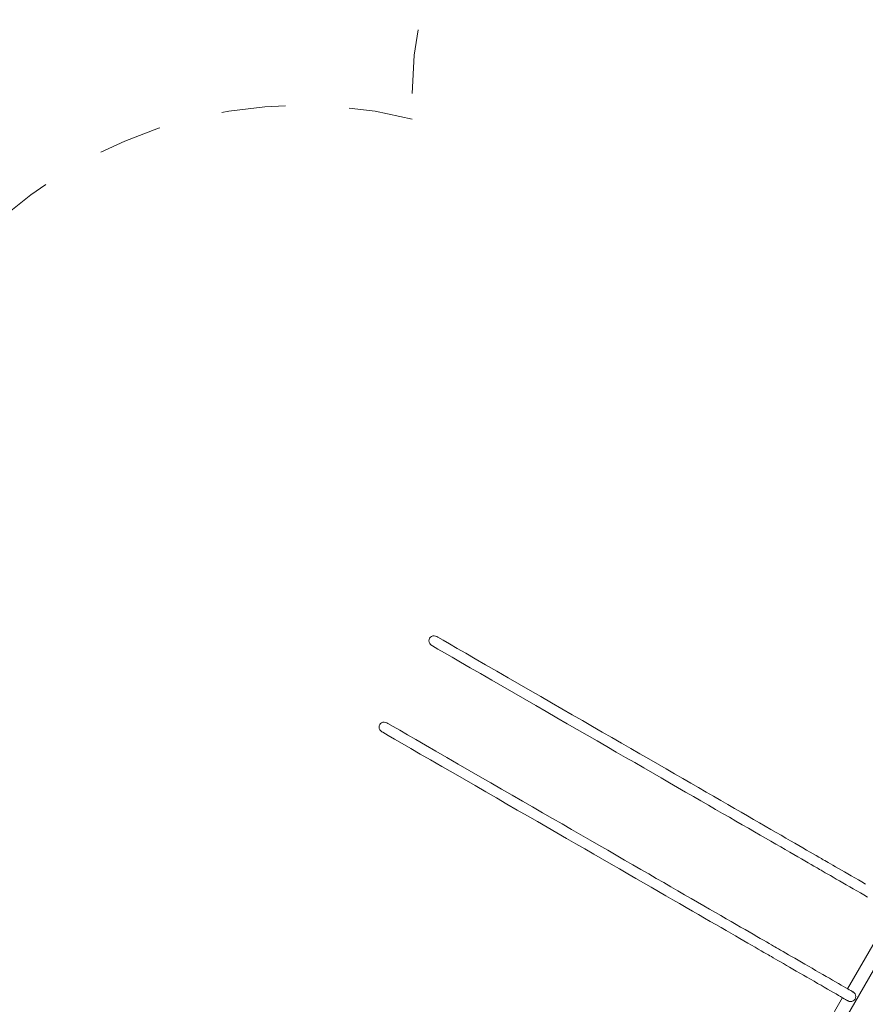
# Model space of a CAD drawing. Units: millimetres. Extents: x 280.6 to 364, y 153.6 to 235.9.
# Drawn here: x 292.6 to 306.6, y 187.1 to 203.4 of the extents above; entities that cross this region are included whole.
import ezdxf

# ---------------------------------------------------------------- set-up
doc = ezdxf.new("R2010")
doc.units = ezdxf.units.MM
doc.header["$MEASUREMENT"] = 0
doc.linetypes.add('AI-Linetype-10', pattern=[2.116667, 1.058333, -1.058333])
doc.linetypes.add('AI-Linetype-9', pattern=[2.116667, 1.058333, -1.058333])
doc.layers.add('Ebene 1', color=7, linetype='Continuous', lineweight=0)

# ---------------------------------------------------------------- blocks, each defined once
blk = doc.blocks.new('Block_0')
at = {"layer": 'Ebene 1', "color": 250, "lineweight": 9}
for p, q in [((299.402, 193.135), (299.388, 193.118)), ((299.419, 193.149), (299.402, 193.135)), ((299.441, 193.157), (299.419, 193.149)), ((299.463, 193.159), (299.441, 193.157)), ((299.486, 193.156), (299.463, 193.159)), ((299.508, 193.147), (299.486, 193.156)), ((299.508, 193.147), (299.523, 193.138)), ((299.523, 193.138), (299.612, 193.086)), ((299.38, 193.097), (299.377, 193.075)), ((299.377, 193.075), (299.38, 193.053)), ((299.388, 193.118), (299.38, 193.097)), ((299.38, 193.053), (299.39, 193.032)), ((299.39, 193.032), (299.404, 193.014)), ((299.404, 193.014), (299.423, 193)), ((299.423, 193), (299.438, 192.991)), ((299.438, 192.991), (299.527, 192.939)), ((299.612, 193.086), (299.72, 193.024)), ((299.72, 193.024), (299.845, 192.952)), ((299.527, 192.939), (299.635, 192.877)), ((299.635, 192.877), (299.76, 192.805)), ((299.76, 192.805), (299.902, 192.723)), ((299.845, 192.952), (299.987, 192.87)), ((299.987, 192.87), (300.144, 192.779)), ((299.902, 192.723), (300.059, 192.632)), ((300.144, 192.779), (300.316, 192.68)), ((300.316, 192.68), (300.501, 192.573)), ((300.059, 192.632), (300.231, 192.533)), ((300.231, 192.533), (300.416, 192.426)), ((300.501, 192.573), (300.687, 192.466)), ((300.416, 192.426), (300.602, 192.319)), ((300.602, 192.319), (300.785, 192.213)), ((300.687, 192.466), (300.87, 192.36)), ((300.87, 192.36), (301.051, 192.256)), ((300.785, 192.213), (300.966, 192.109)), ((301.051, 192.256), (301.229, 192.153)), ((301.229, 192.153), (301.405, 192.051)), ((300.966, 192.109), (301.144, 192.006)), ((301.144, 192.006), (301.32, 191.904)), ((301.405, 192.051), (301.579, 191.951)), ((301.32, 191.904), (301.494, 191.804)), ((301.579, 191.951), (301.75, 191.852)), ((301.75, 191.852), (301.918, 191.755)), ((298.555, 191.668), (298.552, 191.646)), ((298.563, 191.689), (298.555, 191.668)), ((298.577, 191.706), (298.563, 191.689)), ((298.594, 191.72), (298.577, 191.706)), ((298.616, 191.728), (298.594, 191.72)), ((298.638, 191.73), (298.616, 191.728)), ((298.661, 191.727), (298.638, 191.73)), ((298.683, 191.718), (298.661, 191.727)), ((298.683, 191.718), (298.698, 191.709)), ((298.698, 191.709), (298.787, 191.657)), ((301.494, 191.804), (301.665, 191.705)), ((301.665, 191.705), (301.833, 191.608)), ((301.918, 191.755), (302.083, 191.66)), ((302.083, 191.66), (302.246, 191.566)), ((298.552, 191.646), (298.555, 191.624)), ((298.555, 191.624), (298.565, 191.603)), ((298.565, 191.603), (298.579, 191.585)), ((298.579, 191.585), (298.598, 191.571)), ((298.598, 191.571), (298.613, 191.562)), ((298.613, 191.562), (298.702, 191.51)), ((298.702, 191.51), (298.81, 191.448)), ((298.787, 191.657), (298.895, 191.595)), ((298.895, 191.595), (299.02, 191.523)), ((299.02, 191.523), (299.162, 191.441)), ((301.833, 191.608), (301.998, 191.513)), ((301.998, 191.513), (302.161, 191.419)), ((302.246, 191.566), (302.405, 191.474)), ((298.81, 191.448), (298.935, 191.376)), ((298.935, 191.376), (299.077, 191.294)), ((299.162, 191.441), (299.319, 191.35)), ((299.319, 191.35), (299.491, 191.251)), ((302.161, 191.419), (302.32, 191.327)), ((302.405, 191.474), (302.562, 191.383)), ((302.562, 191.383), (302.716, 191.294)), ((299.077, 191.294), (299.234, 191.203)), ((299.234, 191.203), (299.406, 191.104)), ((299.491, 191.251), (299.676, 191.144)), ((302.32, 191.327), (302.477, 191.236)), ((302.477, 191.236), (302.631, 191.147)), ((302.716, 191.294), (302.868, 191.207)), ((302.868, 191.207), (303.016, 191.121)), ((299.406, 191.104), (299.591, 190.997)), ((299.676, 191.144), (299.862, 191.037)), ((299.862, 191.037), (300.045, 190.931)), ((302.631, 191.147), (302.783, 191.06)), ((302.783, 191.06), (302.931, 190.974)), ((303.016, 191.121), (303.161, 191.038)), ((303.161, 191.038), (303.303, 190.956)), ((299.591, 190.997), (299.777, 190.89)), ((299.777, 190.89), (299.96, 190.784)), ((300.045, 190.931), (300.226, 190.827)), ((302.931, 190.974), (303.076, 190.891)), ((303.076, 190.891), (303.218, 190.809)), ((303.303, 190.956), (303.441, 190.876)), ((303.441, 190.876), (303.577, 190.797)), ((299.96, 190.784), (300.141, 190.68)), ((300.226, 190.827), (300.404, 190.724)), ((300.404, 190.724), (300.58, 190.622)), ((303.218, 190.809), (303.356, 190.728)), ((303.356, 190.728), (303.492, 190.65)), ((303.577, 190.797), (303.709, 190.721)), ((303.709, 190.721), (303.839, 190.646)), ((300.141, 190.68), (300.319, 190.577)), ((300.319, 190.577), (300.495, 190.475)), ((300.58, 190.622), (300.754, 190.522)), ((300.754, 190.522), (300.925, 190.424)), ((303.492, 190.65), (303.624, 190.574)), ((303.624, 190.574), (303.754, 190.499)), ((303.839, 190.646), (303.964, 190.574)), ((303.964, 190.574), (304.087, 190.503)), ((300.495, 190.475), (300.669, 190.375)), ((300.669, 190.375), (300.84, 190.276)), ((300.925, 190.424), (301.093, 190.326)), ((303.754, 190.499), (303.879, 190.426)), ((303.879, 190.426), (304.002, 190.356)), ((304.002, 190.356), (304.121, 190.287)), ((304.087, 190.503), (304.206, 190.434)), ((304.206, 190.434), (304.322, 190.367)), ((304.322, 190.367), (304.434, 190.303)), ((300.84, 190.276), (301.008, 190.179)), ((301.093, 190.326), (301.258, 190.231)), ((301.258, 190.231), (301.421, 190.137)), ((304.121, 190.287), (304.237, 190.22)), ((304.237, 190.22), (304.349, 190.155)), ((304.434, 190.303), (304.543, 190.24)), ((304.543, 190.24), (304.648, 190.179)), ((301.008, 190.179), (301.173, 190.084)), ((301.173, 190.084), (301.336, 189.99)), ((301.421, 190.137), (301.58, 190.045)), ((301.58, 190.045), (301.737, 189.954)), ((304.349, 190.155), (304.458, 190.093)), ((304.458, 190.093), (304.563, 190.032)), ((304.563, 190.032), (304.665, 189.973)), ((304.648, 190.179), (304.75, 190.12)), ((304.75, 190.12), (304.848, 190.064)), ((304.848, 190.064), (304.943, 190.009)), ((301.336, 189.99), (301.495, 189.898)), ((301.495, 189.898), (301.652, 189.807)), ((301.737, 189.954), (301.891, 189.865)), ((301.891, 189.865), (302.043, 189.778)), ((304.665, 189.973), (304.763, 189.916)), ((304.763, 189.916), (304.858, 189.862)), ((304.943, 190.009), (305.033, 189.956)), ((305.033, 189.956), (305.121, 189.906)), ((305.121, 189.906), (305.204, 189.858)), ((301.652, 189.807), (301.806, 189.718)), ((301.806, 189.718), (301.958, 189.631)), ((302.043, 189.778), (302.191, 189.693)), ((304.858, 189.862), (304.948, 189.809)), ((304.948, 189.809), (305.036, 189.759)), ((305.036, 189.759), (305.119, 189.711)), ((305.119, 189.711), (305.199, 189.665)), ((305.204, 189.858), (305.284, 189.812)), ((305.284, 189.812), (305.36, 189.768)), ((305.36, 189.768), (305.433, 189.726)), ((305.433, 189.726), (305.501, 189.686)), ((301.958, 189.631), (302.106, 189.545)), ((302.106, 189.545), (302.251, 189.462)), ((302.191, 189.693), (302.336, 189.609)), ((302.336, 189.609), (302.478, 189.527)), ((305.199, 189.665), (305.275, 189.621)), ((305.275, 189.621), (305.348, 189.579)), ((305.348, 189.579), (305.416, 189.539)), ((305.416, 189.539), (305.481, 189.502)), ((305.501, 189.686), (305.566, 189.649)), ((305.566, 189.649), (305.627, 189.614)), ((305.627, 189.614), (305.684, 189.581)), ((305.684, 189.581), (305.737, 189.55)), ((305.737, 189.55), (305.787, 189.522)), ((305.838, 186.08), (307.883, 189.622)), ((302.251, 189.462), (302.393, 189.38)), ((302.393, 189.38), (302.531, 189.3)), ((302.478, 189.527), (302.616, 189.447)), ((302.616, 189.447), (302.752, 189.368)), ((305.481, 189.502), (305.542, 189.467)), ((305.542, 189.467), (305.599, 189.434)), ((305.599, 189.434), (305.652, 189.403)), ((305.652, 189.403), (305.702, 189.374)), ((305.787, 189.522), (305.832, 189.495)), ((305.832, 189.495), (305.874, 189.471)), ((305.874, 189.471), (305.886, 189.464)), ((305.886, 189.464), (305.904, 189.454)), ((305.904, 189.454), (305.927, 189.441)), ((305.927, 189.441), (305.954, 189.425)), ((305.954, 189.425), (305.986, 189.406)), ((305.986, 189.406), (306.022, 189.386)), ((306.022, 189.386), (306.062, 189.362)), ((302.531, 189.3), (302.667, 189.221)), ((302.667, 189.221), (302.799, 189.145)), ((302.752, 189.368), (302.884, 189.292)), ((302.884, 189.292), (303.014, 189.217)), ((303.014, 189.217), (303.139, 189.145)), ((305.702, 189.374), (305.747, 189.348)), ((305.747, 189.348), (305.789, 189.324)), ((305.789, 189.324), (305.801, 189.317)), ((305.801, 189.317), (305.819, 189.307)), ((305.819, 189.307), (305.842, 189.293)), ((305.842, 189.293), (305.869, 189.278)), ((305.869, 189.278), (305.901, 189.259)), ((305.901, 189.259), (305.937, 189.238)), ((305.937, 189.238), (305.977, 189.215)), ((305.977, 189.215), (306.021, 189.19)), ((306.062, 189.362), (306.106, 189.337)), ((306.106, 189.337), (306.153, 189.31)), ((306.153, 189.31), (306.203, 189.281)), ((306.203, 189.281), (306.256, 189.251)), ((306.256, 189.251), (306.311, 189.219)), ((306.311, 189.219), (306.367, 189.187)), ((302.799, 189.145), (302.929, 189.07)), ((302.929, 189.07), (303.054, 188.998)), ((303.139, 189.145), (303.262, 189.074)), ((303.262, 189.074), (303.381, 189.005)), ((306.021, 189.19), (306.068, 189.163)), ((306.068, 189.163), (306.118, 189.134)), ((306.118, 189.134), (306.171, 189.104)), ((306.171, 189.104), (306.226, 189.072)), ((306.226, 189.072), (306.282, 189.039)), ((306.367, 189.187), (306.425, 189.153)), ((306.425, 189.153), (306.484, 189.119)), ((306.484, 189.119), (306.543, 189.085)), ((306.543, 189.085), (306.602, 189.051)), ((303.054, 188.998), (303.177, 188.927)), ((303.177, 188.927), (303.296, 188.858)), ((303.381, 189.005), (303.497, 188.938)), ((303.497, 188.938), (303.609, 188.874)), ((306.282, 189.039), (306.34, 189.006)), ((306.34, 189.006), (306.399, 188.972)), ((306.399, 188.972), (306.458, 188.938)), ((306.458, 188.938), (306.517, 188.904)), ((306.517, 188.904), (306.576, 188.87)), ((303.296, 188.858), (303.412, 188.791)), ((303.412, 188.791), (303.524, 188.726)), ((303.524, 188.726), (303.633, 188.664)), ((303.609, 188.874), (303.718, 188.811)), ((303.718, 188.811), (303.823, 188.75)), ((303.823, 188.75), (303.925, 188.691)), ((306.576, 188.87), (306.634, 188.836)), ((303.633, 188.664), (303.738, 188.603)), ((303.738, 188.603), (303.84, 188.544)), ((303.925, 188.691), (304.023, 188.635)), ((304.023, 188.635), (304.118, 188.58)), ((304.118, 188.58), (304.208, 188.528)), ((306.305, 187.317), (307.045, 188.599)), ((303.84, 188.544), (303.938, 188.487)), ((303.938, 188.487), (304.033, 188.433)), ((304.033, 188.433), (304.123, 188.38)), ((304.208, 188.528), (304.296, 188.477)), ((304.296, 188.477), (304.379, 188.429)), ((304.379, 188.429), (304.459, 188.383)), ((304.123, 188.38), (304.211, 188.33)), ((304.211, 188.33), (304.294, 188.282)), ((304.294, 188.282), (304.374, 188.236)), ((304.374, 188.236), (304.45, 188.192)), ((304.459, 188.383), (304.535, 188.339)), ((304.535, 188.339), (304.608, 188.297)), ((304.608, 188.297), (304.676, 188.258)), ((304.676, 188.258), (304.741, 188.22)), ((304.45, 188.192), (304.523, 188.15)), ((304.523, 188.15), (304.591, 188.11)), ((304.591, 188.11), (304.656, 188.073)), ((304.656, 188.073), (304.717, 188.038)), ((304.741, 188.22), (304.802, 188.185)), ((304.802, 188.185), (304.859, 188.152)), ((304.859, 188.152), (304.912, 188.121)), ((304.912, 188.121), (304.962, 188.093)), ((304.962, 188.093), (305.007, 188.067)), ((304.717, 188.038), (304.774, 188.005)), ((304.774, 188.005), (304.827, 187.974)), ((304.827, 187.974), (304.877, 187.946)), ((304.877, 187.946), (304.922, 187.919)), ((304.922, 187.919), (304.964, 187.895)), ((305.007, 188.067), (305.049, 188.043)), ((305.049, 188.043), (305.061, 188.035)), ((305.061, 188.035), (305.079, 188.025)), ((305.079, 188.025), (305.102, 188.012)), ((305.102, 188.012), (305.129, 187.996)), ((305.129, 187.996), (305.161, 187.978)), ((305.161, 187.978), (305.197, 187.957)), ((305.197, 187.957), (305.237, 187.934)), ((305.237, 187.934), (305.281, 187.908)), ((304.964, 187.895), (304.976, 187.888)), ((304.976, 187.888), (304.994, 187.878)), ((304.994, 187.878), (305.017, 187.864)), ((305.017, 187.864), (305.044, 187.849)), ((305.044, 187.849), (305.076, 187.83)), ((305.076, 187.83), (305.112, 187.809)), ((305.112, 187.809), (305.152, 187.786)), ((305.152, 187.786), (305.196, 187.761)), ((305.196, 187.761), (305.243, 187.734)), ((305.281, 187.908), (305.328, 187.881)), ((305.328, 187.881), (305.378, 187.852)), ((305.378, 187.852), (305.431, 187.822)), ((305.431, 187.822), (305.486, 187.79)), ((305.486, 187.79), (305.542, 187.758)), ((305.542, 187.758), (305.6, 187.724)), ((305.243, 187.734), (305.293, 187.705)), ((305.293, 187.705), (305.346, 187.675)), ((305.346, 187.675), (305.401, 187.643)), ((305.401, 187.643), (305.457, 187.61)), ((305.457, 187.61), (305.515, 187.577)), ((305.6, 187.724), (305.659, 187.69)), ((305.659, 187.69), (305.718, 187.656)), ((305.718, 187.656), (305.777, 187.622)), ((305.777, 187.622), (305.836, 187.588)), ((305.836, 187.588), (305.894, 187.554)), ((305.515, 187.577), (305.574, 187.543)), ((305.574, 187.543), (305.633, 187.509)), ((305.633, 187.509), (305.692, 187.475)), ((305.692, 187.475), (305.751, 187.441)), ((305.751, 187.441), (305.809, 187.407)), ((305.894, 187.554), (305.951, 187.522)), ((305.951, 187.522), (306.005, 187.49)), ((306.005, 187.49), (306.058, 187.46)), ((306.058, 187.46), (306.108, 187.431)), ((306.108, 187.431), (306.155, 187.404)), ((305.809, 187.407), (305.866, 187.375)), ((305.866, 187.375), (305.92, 187.343)), ((305.92, 187.343), (305.973, 187.313)), ((305.973, 187.313), (306.023, 187.284)), ((306.023, 187.284), (306.07, 187.256)), ((306.155, 187.404), (306.199, 187.378)), ((306.199, 187.378), (306.239, 187.355)), ((306.239, 187.355), (306.275, 187.334)), ((306.275, 187.334), (306.307, 187.316)), ((306.307, 187.316), (306.334, 187.3)), ((306.334, 187.3), (306.357, 187.287)), ((306.357, 187.287), (306.375, 187.277)), ((306.375, 187.277), (306.388, 187.269)), ((306.388, 187.269), (306.395, 187.265)), ((306.413, 187.252), (306.395, 187.265)), ((306.395, 187.265), (306.398, 187.263)), ((306.398, 187.263), (306.415, 187.25)), ((305.652, 186.187), (306.22, 187.17)), ((306.07, 187.256), (306.114, 187.231)), ((306.114, 187.231), (306.154, 187.208)), ((306.154, 187.208), (306.19, 187.187)), ((306.19, 187.187), (306.222, 187.169)), ((306.222, 187.169), (306.249, 187.153)), ((306.249, 187.153), (306.272, 187.14)), ((306.272, 187.14), (306.29, 187.13)), ((306.29, 187.13), (306.303, 187.122)), ((306.303, 187.122), (306.31, 187.118)), ((306.31, 187.118), (306.331, 187.109)), ((306.31, 187.118), (306.313, 187.116)), ((306.333, 187.108), (306.313, 187.116)), ((306.331, 187.109), (306.333, 187.108)), ((306.355, 187.105), (306.333, 187.108)), ((306.377, 187.108), (306.355, 187.105)), ((306.398, 187.116), (306.377, 187.108)), ((306.415, 187.13), (306.398, 187.116)), ((306.413, 187.252), (306.415, 187.25)), ((306.415, 187.25), (306.429, 187.232)), ((306.429, 187.147), (306.415, 187.13)), ((306.429, 187.232), (306.437, 187.212)), ((306.437, 187.168), (306.429, 187.147)), ((306.437, 187.212), (306.44, 187.19)), ((306.44, 187.19), (306.437, 187.168))]:
    blk.add_line(p, q, dxfattribs=at)
blk = doc.blocks.new('Block_1')
at = {"layer": 'Ebene 1', "color": 250, "linetype": 'AI-Linetype-9', "lineweight": 18}
blk.add_open_spline([(306.595, 209.501), (302.453, 209.501), (299.095, 206.144), (299.095, 202.001), (299.095, 201.905), (299.097, 201.809), (299.1, 201.713)], degree=3, knots=[0, 0, 0, 0, 1, 1, 1, 2, 2, 2, 2], dxfattribs=at)
at = {"layer": 'Ebene 1', "color": 250, "linetype": 'AI-Linetype-10', "lineweight": 18}
blk.add_open_spline([(299.1, 201.713), (295.848, 202.534), (292.447, 201.096), (290.77, 198.191)], degree=3, dxfattribs=at)

msp = doc.modelspace()

# ---------------------------------------------------------------- block references
at = {"layer": 'Ebene 1'}
for name in ['Block_1', 'Block_0']:
    msp.add_blockref(name, (0, 0), dxfattribs=at)

doc.saveas('drawing.dxf')
